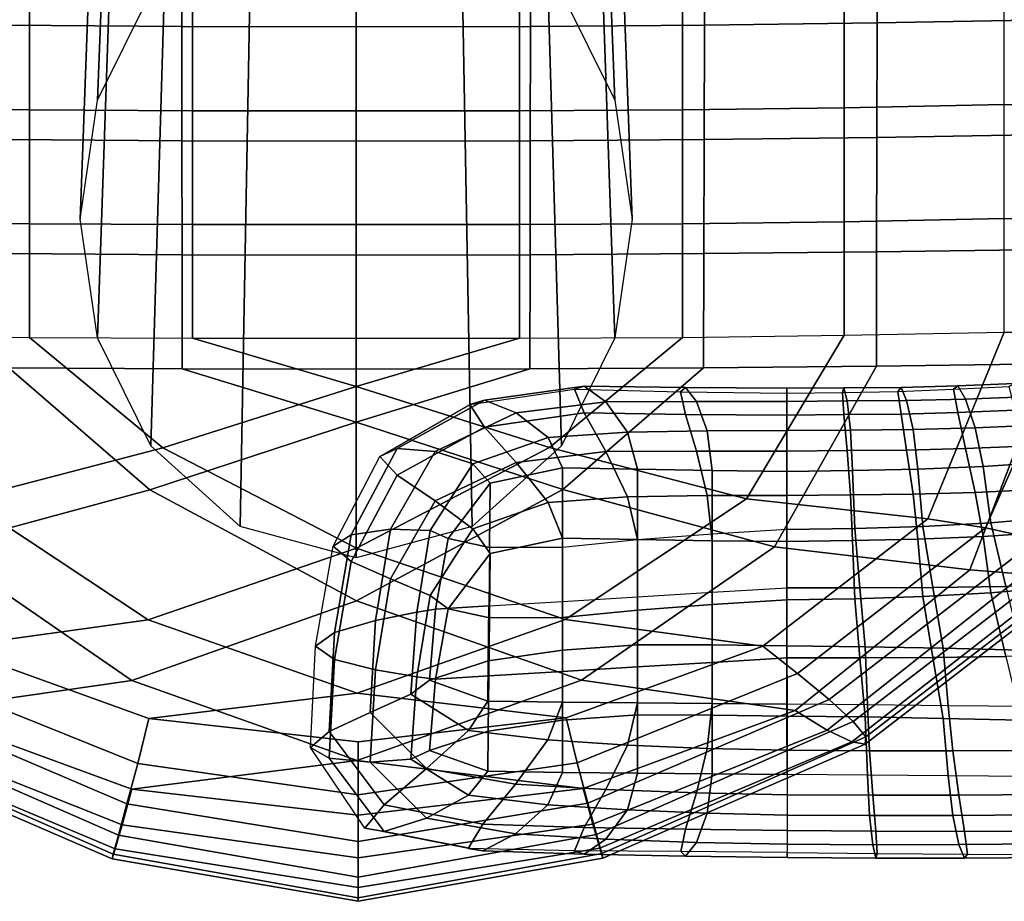
# Model space of a CAD drawing. Units: inches. Extents: x -13 to 13, y -11.6 to 14.5.
# Drawn here: x -12 to -9.9, y -5.8 to -3.9 of the extents above; entities that cross this region are included whole.
import ezdxf

# ---------------------------------------------------------------- set-up
doc = ezdxf.new("R2010")
doc.units = ezdxf.units.IN
doc.header["$MEASUREMENT"] = 0
for name, color, linetype in [('Knoll Seating Chair Arm', 2, 'Continuous'), ('Knoll Seating Chair Arm Pad', 2, 'Continuous'), ('Knoll Seating Chair Frame', 2, 'Continuous')]:
    doc.layers.add(name, color=color, linetype=linetype)

msp = doc.modelspace()

# ---------------------------------------------------------------- linework, layer by layer
at = {"layer": 'Knoll Seating Chair Arm'}
for points in [[(-11.5689, -0.3521, 32.0696), (-11.6668, -0.3763, 31.9386), (-11.8099, -4.0805, 32.8776), (-11.6976, -3.8533, 32.9105)], [(-10.8627, -0.3762, 31.9389), (-10.9608, -0.3521, 32.0696), (-10.8321, -3.8533, 32.9105), (-10.7198, -4.0805, 32.8776)], [(-11.6668, -0.3763, 31.9386), (-11.702, -0.4046, 31.7794), (-11.8469, -4.331, 32.8413), (-11.8099, -4.0805, 32.8776)], [(-10.8273, -0.4046, 31.7794), (-10.8627, -0.3762, 31.9389), (-10.7198, -4.0805, 32.8776), (-10.6829, -4.331, 32.8413)], [(-11.702, -0.4046, 31.7794), (-11.6666, -0.4338, 31.621), (-11.8099, -4.5815, 32.805), (-11.8469, -4.331, 32.8413)], [(-10.8627, -0.4338, 31.621), (-10.8273, -0.4046, 31.7794), (-10.6829, -4.331, 32.8413), (-10.7198, -4.5815, 32.805)], [(-11.6666, -0.4338, 31.621), (-11.5687, -0.4579, 31.4903), (-11.6976, -4.8087, 32.7721), (-11.8099, -4.5815, 32.805)], [(-10.9606, -0.4579, 31.4903), (-10.8627, -0.4338, 31.621), (-10.7198, -4.5815, 32.805), (-10.8321, -4.8087, 32.7721)], [(-11.5687, -0.4579, 31.4903), (-11.4274, -0.4735, 31.4061), (-11.5097, -4.9791, 32.7474), (-11.6976, -4.8087, 32.7721)], [(-11.4274, -0.4735, 31.4061), (-11.2647, -0.4788, 31.3772), (-11.2649, -5.0453, 32.7378), (-11.5097, -4.9791, 32.7474)], [(-11.2647, -0.4788, 31.3772), (-11.1019, -0.4735, 31.4061), (-11.0201, -4.9791, 32.7474), (-11.2649, -5.0453, 32.7378)], [(-11.1019, -0.4735, 31.4061), (-10.9606, -0.4579, 31.4903), (-10.8321, -4.8087, 32.7721), (-11.0201, -4.9791, 32.7474)]]:
    msp.add_3dface(points, dxfattribs=at)
at = {"layer": 'Knoll Seating Chair Arm Pad'}
for points in [[(-10.1665, -3.9175, 33.4456), (-9.8058, -3.9109, 33.3741), (-9.8058, -3.6684, 33.3935), (-10.1662, -3.6752, 33.4681)], [(-11.9993, -3.9222, 33.4969), (-11.6327, -3.925, 33.5277), (-11.6329, -3.6831, 33.5536), (-11.9996, -3.6801, 33.5215)], [(-11.6327, -3.925, 33.5277), (-11.265, -3.926, 33.538), (-11.265, -3.684, 33.5643), (-11.6329, -3.6831, 33.5536)], [(-11.265, -3.926, 33.538), (-10.8973, -3.925, 33.5277), (-10.8971, -3.6831, 33.5536), (-11.265, -3.684, 33.5643)], [(-10.8973, -3.925, 33.5277), (-10.5307, -3.9222, 33.4969), (-10.5304, -3.6801, 33.5215), (-10.8971, -3.6831, 33.5536)], [(-10.5307, -3.9222, 33.4969), (-10.1665, -3.9175, 33.4456), (-10.1662, -3.6752, 33.4681), (-10.5304, -3.6801, 33.5215)], [(-11.9532, -3.8603, 32.8157), (-12.294, -3.8557, 32.7655), (-12.294, -4.0965, 32.726), (-11.9532, -4.1011, 32.7763)], [(-11.6096, -3.8618, 32.8331), (-11.9532, -3.8603, 32.8157), (-11.9532, -4.1011, 32.7763), (-11.6096, -4.1027, 32.7936)], [(-10.5768, -3.8603, 32.8157), (-10.9205, -3.8618, 32.8331), (-10.9205, -4.1027, 32.7936), (-10.5768, -4.1011, 32.7763)], [(-10.236, -3.8557, 32.7655), (-10.5768, -3.8603, 32.8157), (-10.5768, -4.1011, 32.7763), (-10.236, -4.0965, 32.726)], [(-9.899, -3.8491, 32.6942), (-10.236, -3.8557, 32.7655), (-10.236, -4.0965, 32.726), (-9.899, -4.09, 32.6548)], [(-9.7616, -4.0908, 32.6635), (-9.899, -4.09, 32.6548), (-9.899, -3.8491, 32.6942), (-9.7659, -3.8498, 32.7023)], [(-11.265, -3.8618, 32.8331), (-11.6096, -3.8618, 32.8331), (-11.6096, -4.1027, 32.7936), (-11.265, -4.1027, 32.7936)], [(-10.9205, -3.8618, 32.8331), (-11.265, -3.8618, 32.8331), (-11.265, -4.1027, 32.7936), (-10.9205, -4.1027, 32.7936)], [(-11.9985, -4.1633, 33.4619), (-11.6322, -4.1659, 33.4899), (-11.6327, -3.925, 33.5277), (-11.9993, -3.9222, 33.4969)], [(-10.8978, -4.1659, 33.4899), (-10.5315, -4.1633, 33.4619), (-10.5307, -3.9222, 33.4969), (-10.8973, -3.925, 33.5277)], [(-10.5315, -4.1633, 33.4619), (-10.1672, -4.1591, 33.4154), (-10.1665, -3.9175, 33.4456), (-10.5307, -3.9222, 33.4969)], [(-10.1672, -4.1591, 33.4154), (-9.8058, -4.1531, 33.3504), (-9.8058, -3.9109, 33.3741), (-10.1665, -3.9175, 33.4456)], [(-11.6322, -4.1659, 33.4899), (-11.265, -4.1667, 33.4992), (-11.265, -3.926, 33.538), (-11.6327, -3.925, 33.5277)], [(-11.265, -4.1667, 33.4992), (-10.8978, -4.1659, 33.4899), (-10.8973, -3.925, 33.5277), (-11.265, -3.926, 33.538)], [(-11.9532, -4.1011, 32.7763), (-12.294, -4.0965, 32.726), (-12.294, -4.3366, 32.682), (-11.9532, -4.3412, 32.7323)], [(-11.6096, -4.1027, 32.7936), (-11.9532, -4.1011, 32.7763), (-11.9532, -4.3412, 32.7323), (-11.6096, -4.3428, 32.7496)], [(-11.265, -4.1027, 32.7936), (-11.6096, -4.1027, 32.7936), (-11.6096, -4.3428, 32.7496), (-11.265, -4.3428, 32.7496)], [(-10.9205, -4.1027, 32.7936), (-11.265, -4.1027, 32.7936), (-11.265, -4.3428, 32.7496), (-10.9205, -4.3428, 32.7496)], [(-10.5768, -4.1011, 32.7763), (-10.9205, -4.1027, 32.7936), (-10.9205, -4.3428, 32.7496), (-10.5768, -4.3412, 32.7323)], [(-10.236, -4.0965, 32.726), (-10.5768, -4.1011, 32.7763), (-10.5768, -4.3412, 32.7323), (-10.236, -4.3366, 32.682)], [(-9.899, -4.09, 32.6548), (-10.236, -4.0965, 32.726), (-10.236, -4.3366, 32.682), (-9.899, -4.3301, 32.6107)], [(-9.7574, -4.3309, 32.62), (-9.899, -4.3301, 32.6107), (-9.899, -4.09, 32.6548), (-9.7616, -4.0908, 32.6635)], [(-11.9977, -4.404, 33.4228), (-11.6318, -4.4063, 33.4479), (-11.6322, -4.1659, 33.4899), (-11.9985, -4.1633, 33.4619)], [(-11.6318, -4.4063, 33.4479), (-11.265, -4.4071, 33.4563), (-11.265, -4.1667, 33.4992), (-11.6322, -4.1659, 33.4899)], [(-11.265, -4.4071, 33.4563), (-10.8982, -4.4063, 33.4479), (-10.8978, -4.1659, 33.4899), (-11.265, -4.1667, 33.4992)], [(-10.8982, -4.4063, 33.4479), (-10.5323, -4.404, 33.4228), (-10.5315, -4.1633, 33.4619), (-10.8978, -4.1659, 33.4899)], [(-10.5323, -4.404, 33.4228), (-10.1678, -4.4002, 33.381), (-10.1672, -4.1591, 33.4154), (-10.5315, -4.1633, 33.4619)], [(-10.1678, -4.4002, 33.381), (-9.8058, -4.3949, 33.3226), (-9.8058, -4.1531, 33.3504), (-10.1672, -4.1591, 33.4154)], [(-11.9532, -4.3412, 32.7323), (-12.294, -4.3366, 32.682), (-12.294, -4.5759, 32.6334), (-11.9532, -4.5805, 32.6837)], [(-10.236, -4.3366, 32.682), (-10.5768, -4.3412, 32.7323), (-10.5768, -4.5805, 32.6837), (-10.236, -4.5759, 32.6334)], [(-9.899, -4.3301, 32.6107), (-10.236, -4.3366, 32.682), (-10.236, -4.5759, 32.6334), (-9.899, -4.5693, 32.5621)], [(-9.7555, -4.5702, 32.5721), (-9.899, -4.5693, 32.5621), (-9.899, -4.3301, 32.6107), (-9.7574, -4.3309, 32.62)], [(-11.6096, -4.3428, 32.7496), (-11.9532, -4.3412, 32.7323), (-11.9532, -4.5805, 32.6837), (-11.6096, -4.582, 32.701)], [(-11.265, -4.3428, 32.7496), (-11.6096, -4.3428, 32.7496), (-11.6096, -4.582, 32.701), (-11.265, -4.582, 32.701)], [(-10.9205, -4.3428, 32.7496), (-11.265, -4.3428, 32.7496), (-11.265, -4.582, 32.701), (-10.9205, -4.582, 32.701)], [(-10.5768, -4.3412, 32.7323), (-10.9205, -4.3428, 32.7496), (-10.9205, -4.582, 32.701), (-10.5768, -4.5805, 32.6837)], [(-10.1682, -4.6411, 33.3461), (-9.8058, -4.6361, 33.2907), (-9.8058, -4.3949, 33.3226), (-10.1678, -4.4002, 33.381)], [(-11.9974, -4.6448, 33.3857), (-11.6315, -4.6469, 33.4095), (-11.6318, -4.4063, 33.4479), (-11.9977, -4.404, 33.4228)], [(-11.6315, -4.6469, 33.4095), (-11.265, -4.6477, 33.4174), (-11.265, -4.4071, 33.4563), (-11.6318, -4.4063, 33.4479)], [(-11.265, -4.6477, 33.4174), (-10.8985, -4.6469, 33.4095), (-10.8982, -4.4063, 33.4479), (-11.265, -4.4071, 33.4563)], [(-10.8985, -4.6469, 33.4095), (-10.5326, -4.6448, 33.3857), (-10.5323, -4.404, 33.4228), (-10.8982, -4.4063, 33.4479)], [(-10.5326, -4.6448, 33.3857), (-10.1682, -4.6411, 33.3461), (-10.1678, -4.4002, 33.381), (-10.5323, -4.404, 33.4228)], [(-11.6722, -4.8132, 32.6225), (-12.0875, -4.9217, 32.5489), (-12.294, -4.5759, 32.6334), (-11.9532, -4.5805, 32.6837)], [(-11.265, -4.6838, 32.6731), (-11.6722, -4.8132, 32.6225), (-11.9532, -4.5805, 32.6837), (-11.6096, -4.582, 32.701)], [(-10.9205, -4.582, 32.701), (-11.265, -4.6838, 32.6731), (-11.6096, -4.582, 32.701), (-11.265, -4.582, 32.701)], [(-10.5768, -4.5805, 32.6837), (-10.8575, -4.8127, 32.6227), (-11.265, -4.6838, 32.6731), (-10.9205, -4.582, 32.701)], [(-10.236, -4.5759, 32.6334), (-10.442, -4.9205, 32.5492), (-10.8575, -4.8127, 32.6227), (-10.5768, -4.5805, 32.6837)], [(-9.899, -4.5693, 32.5621), (-10.0602, -4.9626, 32.4758), (-10.442, -4.9205, 32.5492), (-10.236, -4.5759, 32.6334)], [(-9.9386, -4.982, 32.4891), (-10.0602, -4.9626, 32.4758), (-9.899, -4.5693, 32.5621), (-9.7555, -4.5702, 32.5721)], [(-9.8288, -5.0054, 32.5553), (-9.9386, -4.982, 32.4891), (-9.7555, -4.5702, 32.5721), (-9.6267, -4.5761, 32.636)], [(-11.9974, -4.6448, 33.3857), (-12.3618, -4.6411, 33.3461), (-12.1462, -5.0227, 33.2791), (-11.7, -4.9017, 33.3364)], [(-11.6315, -4.6469, 33.4095), (-11.9974, -4.6448, 33.3857), (-11.7, -4.9017, 33.3364), (-11.2649, -4.7589, 33.3836)], [(-11.6315, -4.6469, 33.4095), (-11.2649, -4.7589, 33.3836), (-11.265, -4.6477, 33.4174), (-11.6315, -4.6469, 33.4095)], [(-11.2649, -4.7589, 33.3836), (-10.8985, -4.6469, 33.4095), (-11.265, -4.6477, 33.4174), (-11.2649, -4.7589, 33.3836)], [(-10.8985, -4.6469, 33.4095), (-11.2649, -4.7589, 33.3836), (-10.8295, -4.9012, 33.3365), (-10.5326, -4.6448, 33.3857)], [(-10.5326, -4.6448, 33.3857), (-10.8295, -4.9012, 33.3365), (-10.383, -5.0215, 33.2793), (-10.1682, -4.6411, 33.3461)], [(-10.1682, -4.6411, 33.3461), (-10.383, -5.0215, 33.2793), (-9.9715, -5.0702, 33.2224), (-9.8058, -4.6361, 33.2907)], [(-9.9715, -5.0702, 33.2224), (-9.8568, -5.0796, 33.1718), (-9.6693, -4.6319, 33.2452), (-9.8058, -4.6361, 33.2907)], [(-10.8575, -4.8127, 32.6227), (-11.2644, -5.0244, 32.5612), (-11.6722, -4.8132, 32.6225), (-11.265, -4.6838, 32.6731)], [(-11.2649, -4.7589, 33.3836), (-11.7, -4.9017, 33.3364), (-11.2642, -5.1355, 33.2729), (-10.8295, -4.9012, 33.3365)], [(-11.2644, -5.0244, 32.5612), (-11.7035, -5.176, 32.4985), (-12.0875, -4.9217, 32.5489), (-11.6722, -4.8132, 32.6225)], [(-10.442, -4.9205, 32.5492), (-10.8244, -5.1749, 32.4986), (-11.2644, -5.0244, 32.5612), (-10.8575, -4.8127, 32.6227)], [(-11.7, -4.9017, 33.3364), (-12.1462, -5.0227, 33.2791), (-11.7375, -5.3032, 33.2121), (-11.2642, -5.1355, 33.2729)], [(-10.8295, -4.9012, 33.3365), (-11.2642, -5.1355, 33.2729), (-10.79, -5.3025, 33.2122), (-10.383, -5.0215, 33.2793)], [(-11.7035, -5.176, 32.4985), (-12.1193, -5.2334, 32.4485), (-12.469, -4.9643, 32.4755), (-12.0875, -4.9217, 32.5489)], [(-10.0602, -4.9626, 32.4758), (-10.4075, -5.2312, 32.4486), (-10.8244, -5.1749, 32.4986), (-10.442, -4.9205, 32.5492)], [(-10.3349, -5.2886, 32.4664), (-10.4075, -5.2312, 32.4486), (-10.0602, -4.9626, 32.4758), (-9.9386, -4.982, 32.4891)], [(-10.2681, -5.3436, 32.5299), (-10.3349, -5.2886, 32.4664), (-9.9386, -4.982, 32.4891), (-9.8288, -5.0054, 32.5553)], [(-12.1462, -5.0227, 33.2791), (-12.5574, -5.0719, 33.2221), (-12.1869, -5.3683, 33.1674), (-11.7375, -5.3032, 33.2121)], [(-10.383, -5.0215, 33.2793), (-10.79, -5.3025, 33.2122), (-10.3396, -5.3666, 33.1678), (-9.9715, -5.0702, 33.2224)], [(-10.2174, -5.3899, 32.6308), (-10.2681, -5.3436, 32.5299), (-9.8288, -5.0054, 32.5553), (-9.7476, -5.0298, 32.6645)], [(-10.8244, -5.1749, 32.4986), (-11.263, -5.3299, 32.4685), (-11.7035, -5.176, 32.4985), (-11.2644, -5.0244, 32.5612)], [(-10.1907, -5.4225, 32.7557), (-10.2174, -5.3899, 32.6308), (-9.7476, -5.0298, 32.6645), (-9.7072, -5.0521, 32.8008)], [(-10.1917, -5.4374, 32.8884), (-10.1907, -5.4225, 32.7557), (-9.7072, -5.0521, 32.8008), (-9.7138, -5.0693, 32.9444)], [(-10.3396, -5.3666, 33.1678), (-10.2723, -5.4084, 33.1088), (-9.8568, -5.0796, 33.1718), (-9.9715, -5.0702, 33.2224)], [(-10.2723, -5.4084, 33.1088), (-10.2204, -5.4327, 33.0114), (-9.7663, -5.0791, 33.0743), (-9.8568, -5.0796, 33.1718)], [(-10.2204, -5.4327, 33.0114), (-10.1917, -5.4374, 32.8884), (-9.7138, -5.0693, 32.9444), (-9.7663, -5.0791, 33.0743)], [(-11.2642, -5.1355, 33.2729), (-11.7375, -5.3032, 33.2121), (-11.263, -5.4719, 33.1607), (-10.79, -5.3025, 33.2122)], [(-11.263, -5.3299, 32.4685), (-11.7021, -5.3839, 32.452), (-12.1193, -5.2334, 32.4485), (-11.7035, -5.176, 32.4985)], [(-10.4075, -5.2312, 32.4486), (-10.8222, -5.3825, 32.4518), (-11.263, -5.3299, 32.4685), (-10.8244, -5.1749, 32.4986)], [(-12.192, -5.2908, 32.4663), (-12.1193, -5.2334, 32.4485), (-11.7021, -5.3839, 32.452), (-11.7255, -5.4787, 32.4738)], [(-10.7988, -5.4773, 32.4737), (-10.8222, -5.3825, 32.4518), (-10.4075, -5.2312, 32.4486), (-10.3349, -5.2886, 32.4664)], [(-12.2587, -5.3457, 32.5298), (-12.192, -5.2908, 32.4663), (-11.7255, -5.4787, 32.4738), (-11.748, -5.5636, 32.5336)], [(-10.7763, -5.5622, 32.5336), (-10.7988, -5.4773, 32.4737), (-10.3349, -5.2886, 32.4664), (-10.2681, -5.3436, 32.5299)], [(-11.7375, -5.3032, 33.2121), (-12.1869, -5.3683, 33.1674), (-11.738, -5.5325, 33.1343), (-11.263, -5.4719, 33.1607)], [(-10.79, -5.3025, 33.2122), (-11.263, -5.4719, 33.1607), (-10.7862, -5.5311, 33.1346), (-10.3396, -5.3666, 33.1678)], [(-10.8222, -5.3825, 32.4518), (-11.261, -5.4326, 32.4589), (-11.7021, -5.3839, 32.452), (-11.263, -5.3299, 32.4685)], [(-12.3093, -5.392, 32.6306), (-12.2587, -5.3457, 32.5298), (-11.748, -5.5636, 32.5336), (-11.7662, -5.6296, 32.6247)], [(-10.7581, -5.6281, 32.6247), (-10.7763, -5.5622, 32.5336), (-10.2681, -5.3436, 32.5299), (-10.2174, -5.3899, 32.6308)], [(-12.1869, -5.3683, 33.1674), (-12.2542, -5.4101, 33.1085), (-11.7584, -5.6074, 33.0674), (-11.738, -5.5325, 33.1343)], [(-10.7862, -5.5311, 33.1346), (-10.7658, -5.606, 33.0676), (-10.2723, -5.4084, 33.1088), (-10.3396, -5.3666, 33.1678)], [(-12.336, -5.4244, 32.7555), (-12.3093, -5.392, 32.6306), (-11.7662, -5.6296, 32.6247), (-11.7772, -5.6697, 32.7366)], [(-11.7255, -5.4787, 32.4738), (-11.7021, -5.3839, 32.452), (-11.261, -5.4326, 32.4589), (-11.261, -5.5444, 32.4825)], [(-11.261, -5.5444, 32.4825), (-11.261, -5.4326, 32.4589), (-10.8222, -5.3825, 32.4518), (-10.7988, -5.4773, 32.4737)], [(-10.747, -5.6682, 32.7366), (-10.7581, -5.6281, 32.6247), (-10.2174, -5.3899, 32.6308), (-10.1907, -5.4225, 32.7557)], [(-12.2542, -5.4101, 33.1085), (-12.3061, -5.4344, 33.0112), (-11.773, -5.6581, 32.9712), (-11.7584, -5.6074, 33.0674)], [(-10.7658, -5.606, 33.0676), (-10.7513, -5.6567, 32.9714), (-10.2204, -5.4327, 33.0114), (-10.2723, -5.4084, 33.1088)], [(-12.3348, -5.4392, 32.8882), (-12.336, -5.4244, 32.7555), (-11.7772, -5.6697, 32.7366), (-11.7796, -5.6796, 32.8566)], [(-12.3061, -5.4344, 33.0112), (-12.3348, -5.4392, 32.8882), (-11.7796, -5.6796, 32.8566), (-11.773, -5.6581, 32.9712)], [(-10.7513, -5.6567, 32.9714), (-10.7447, -5.6781, 32.8568), (-10.1917, -5.4374, 32.8884), (-10.2204, -5.4327, 33.0114)], [(-10.7447, -5.6781, 32.8568), (-10.747, -5.6682, 32.7366), (-10.1907, -5.4225, 32.7557), (-10.1917, -5.4374, 32.8884)], [(-11.748, -5.5636, 32.5336), (-11.7255, -5.4787, 32.4738), (-11.261, -5.5444, 32.4825), (-11.261, -5.6429, 32.5405)], [(-11.263, -5.4719, 33.1607), (-11.738, -5.5325, 33.1343), (-11.261, -5.5871, 33.1229), (-10.7862, -5.5311, 33.1346)], [(-11.261, -5.6429, 32.5405), (-11.261, -5.5444, 32.4825), (-10.7988, -5.4773, 32.4737), (-10.7763, -5.5622, 32.5336)], [(-11.738, -5.5325, 33.1343), (-11.7584, -5.6074, 33.0674), (-11.261, -5.677, 33.0524), (-11.261, -5.5871, 33.1229)], [(-11.261, -5.5871, 33.1229), (-11.261, -5.677, 33.0524), (-10.7658, -5.606, 33.0676), (-10.7862, -5.5311, 33.1346)], [(-11.261, -5.7177, 32.6268), (-11.261, -5.6429, 32.5405), (-10.7763, -5.5622, 32.5336), (-10.7581, -5.6281, 32.6247)], [(-11.7662, -5.6296, 32.6247), (-11.748, -5.5636, 32.5336), (-11.261, -5.6429, 32.5405), (-11.261, -5.7177, 32.6268)], [(-11.7584, -5.6074, 33.0674), (-11.773, -5.6581, 32.9712), (-11.261, -5.7397, 32.9569), (-11.261, -5.677, 33.0524)], [(-11.261, -5.677, 33.0524), (-11.261, -5.7397, 32.9569), (-10.7513, -5.6567, 32.9714), (-10.7658, -5.606, 33.0676)], [(-11.7772, -5.6697, 32.7366), (-11.7662, -5.6296, 32.6247), (-11.261, -5.7177, 32.6268), (-11.261, -5.7612, 32.7324)], [(-11.261, -5.7612, 32.7324), (-11.261, -5.7177, 32.6268), (-10.7581, -5.6281, 32.6247), (-10.747, -5.6682, 32.7366)], [(-11.773, -5.6581, 32.9712), (-11.7796, -5.6796, 32.8566), (-11.261, -5.7688, 32.8464), (-11.261, -5.7397, 32.9569)], [(-11.261, -5.7397, 32.9569), (-11.261, -5.7688, 32.8464), (-10.7447, -5.6781, 32.8568), (-10.7513, -5.6567, 32.9714)], [(-11.7796, -5.6796, 32.8566), (-11.7772, -5.6697, 32.7366), (-11.261, -5.7612, 32.7324), (-11.261, -5.7688, 32.8464)], [(-11.261, -5.7688, 32.8464), (-11.261, -5.7612, 32.7324), (-10.747, -5.6682, 32.7366), (-10.7447, -5.6781, 32.8568)]]:
    msp.add_3dface(points, dxfattribs=at)
at = {"layer": 'Knoll Seating Chair Frame'}
for points in [[(-10.8049, -4.6898, 19.3243), (-10.7841, -4.6831, 19.4224), (-10.9947, -4.7129, 19.4316), (-11.0252, -4.7218, 19.3342)], [(-10.8049, -4.6898, 19.3243), (-10.7841, -4.7396, 19.2395), (-10.9947, -4.7694, 19.2488), (-11.0252, -4.7218, 19.3342)], [(-10.7841, -4.6831, 19.4224), (-10.7385, -4.7166, 19.5176), (-10.9274, -4.7394, 19.5247), (-10.9947, -4.7129, 19.4316)], [(-10.5809, -4.6955, 19.3261), (-10.5705, -4.6863, 19.4233), (-10.7841, -4.6831, 19.4224), (-10.8049, -4.6898, 19.3243)], [(-10.5809, -4.6955, 19.3261), (-10.5705, -4.7428, 19.2405), (-10.7841, -4.7396, 19.2395), (-10.8049, -4.6898, 19.3243)], [(-10.5705, -4.6863, 19.4233), (-10.5477, -4.7155, 19.5173), (-10.7385, -4.7166, 19.5176), (-10.7841, -4.6831, 19.4224)], [(-10.3568, -4.6978, 19.3268), (-10.3568, -4.6877, 19.4238), (-10.5705, -4.6863, 19.4233), (-10.5809, -4.6955, 19.3261)], [(-10.3568, -4.6877, 19.4238), (-10.3568, -4.7155, 19.5173), (-10.5477, -4.7155, 19.5173), (-10.5705, -4.6863, 19.4233)], [(-10.2398, -4.6963, 19.3263), (-10.2366, -4.6866, 19.4233), (-10.3568, -4.6877, 19.4238), (-10.3568, -4.6978, 19.3268)], [(-10.2366, -4.6866, 19.4233), (-10.2301, -4.7144, 19.5169), (-10.3568, -4.7155, 19.5173), (-10.3568, -4.6877, 19.4238)], [(-10.1228, -4.6947, 19.3258), (-10.1164, -4.6857, 19.4228), (-10.2366, -4.6866, 19.4233), (-10.2398, -4.6963, 19.3263)], [(-10.1164, -4.6857, 19.4228), (-10.1046, -4.7136, 19.5165), (-10.2301, -4.7144, 19.5169), (-10.2366, -4.6866, 19.4233)], [(-10.0058, -4.6898, 19.3243), (-9.9965, -4.6823, 19.4214), (-10.1164, -4.6857, 19.4228), (-10.1228, -4.6947, 19.3258)], [(-10.0058, -4.6898, 19.3243), (-9.9965, -4.7384, 19.2399), (-10.1164, -4.7421, 19.2406), (-10.1228, -4.6947, 19.3258)], [(-9.9965, -4.6823, 19.4214), (-9.9803, -4.7105, 19.5154), (-10.1046, -4.7136, 19.5165), (-10.1164, -4.6857, 19.4228)], [(-9.889, -4.684, 19.3225), (-9.8767, -4.6779, 19.4195), (-9.9965, -4.6823, 19.4214), (-10.0058, -4.6898, 19.3243)], [(-9.889, -4.684, 19.3225), (-9.8767, -4.7338, 19.2389), (-9.9965, -4.7384, 19.2399), (-10.0058, -4.6898, 19.3243)], [(-9.8767, -4.6779, 19.4195), (-9.8568, -4.7058, 19.5137), (-9.9803, -4.7105, 19.5154), (-9.9965, -4.6823, 19.4214)], [(-10.3568, -4.6978, 19.3268), (-10.3568, -4.7443, 19.241), (-10.5705, -4.7428, 19.2405), (-10.5809, -4.6955, 19.3261)], [(-10.2398, -4.6963, 19.3263), (-10.2366, -4.7431, 19.2407), (-10.3568, -4.7443, 19.241), (-10.3568, -4.6978, 19.3268)], [(-10.1228, -4.6947, 19.3258), (-10.1164, -4.7421, 19.2406), (-10.2366, -4.7431, 19.2407), (-10.2398, -4.6963, 19.3263)], [(-9.9803, -4.7105, 19.5154), (-9.9601, -4.771, 19.5908), (-10.0909, -4.7745, 19.5921), (-10.1046, -4.7136, 19.5165)], [(-9.8568, -4.7058, 19.5137), (-9.8304, -4.7651, 19.5887), (-9.9601, -4.771, 19.5908), (-9.9803, -4.7105, 19.5154)], [(-11.0252, -4.7218, 19.3342), (-10.9947, -4.7129, 19.4316), (-11.1784, -4.8143, 19.4629), (-11.2147, -4.8314, 19.3681)], [(-11.0252, -4.7218, 19.3342), (-10.9947, -4.7694, 19.2488), (-11.1784, -4.8708, 19.2801), (-11.2147, -4.8314, 19.3681)], [(-10.9947, -4.7129, 19.4316), (-10.9274, -4.7394, 19.5247), (-11.0985, -4.8206, 19.5498), (-11.1784, -4.8143, 19.4629)], [(-10.7385, -4.7166, 19.5176), (-10.6928, -4.7801, 19.594), (-10.8602, -4.7916, 19.5976), (-10.9274, -4.7394, 19.5247)], [(-10.5477, -4.7155, 19.5173), (-10.5248, -4.7774, 19.5932), (-10.6928, -4.7801, 19.594), (-10.7385, -4.7166, 19.5176)], [(-10.3568, -4.7155, 19.5173), (-10.3568, -4.777, 19.593), (-10.5248, -4.7774, 19.5932), (-10.5477, -4.7155, 19.5173)], [(-10.2301, -4.7144, 19.5169), (-10.2231, -4.7758, 19.5926), (-10.3568, -4.777, 19.593), (-10.3568, -4.7155, 19.5173)], [(-10.1046, -4.7136, 19.5165), (-10.0909, -4.7745, 19.5921), (-10.2231, -4.7758, 19.5926), (-10.2301, -4.7144, 19.5169)], [(-10.9274, -4.7394, 19.5247), (-10.8602, -4.7916, 19.5976), (-11.0187, -4.8472, 19.6147), (-11.0985, -4.8206, 19.5498)], [(-10.7841, -4.7396, 19.2395), (-10.7385, -4.8211, 19.1799), (-10.9274, -4.8439, 19.1869), (-10.9947, -4.7694, 19.2488)], [(-10.5705, -4.7428, 19.2405), (-10.5477, -4.82, 19.1795), (-10.7385, -4.8211, 19.1799), (-10.7841, -4.7396, 19.2395)], [(-10.3568, -4.7443, 19.241), (-10.3568, -4.82, 19.1795), (-10.5477, -4.82, 19.1795), (-10.5705, -4.7428, 19.2405)], [(-10.2366, -4.7431, 19.2407), (-10.2301, -4.8189, 19.1792), (-10.3568, -4.82, 19.1795), (-10.3568, -4.7443, 19.241)], [(-10.1164, -4.7421, 19.2406), (-10.1046, -4.818, 19.1791), (-10.2301, -4.8189, 19.1792), (-10.2366, -4.7431, 19.2407)], [(-9.9965, -4.7384, 19.2399), (-9.9803, -4.8148, 19.1782), (-10.1046, -4.818, 19.1791), (-10.1164, -4.7421, 19.2406)], [(-9.8767, -4.7338, 19.2389), (-9.8568, -4.81, 19.177), (-9.9803, -4.8148, 19.1782), (-9.9965, -4.7384, 19.2399)], [(-10.9947, -4.7694, 19.2488), (-10.9274, -4.8439, 19.1869), (-11.0985, -4.9251, 19.212), (-11.1784, -4.8708, 19.2801)], [(-9.9601, -4.771, 19.5908), (-9.9433, -4.8524, 19.6363), (-10.0811, -4.8581, 19.638), (-10.0909, -4.7745, 19.5921)], [(-9.8304, -4.7651, 19.5887), (-9.8058, -4.8432, 19.6334), (-9.9433, -4.8524, 19.6363), (-9.9601, -4.771, 19.5908)], [(-10.8602, -4.7916, 19.5976), (-10.8297, -4.8556, 19.6373), (-10.9824, -4.888, 19.6473), (-11.0187, -4.8472, 19.6147)], [(-10.6928, -4.7801, 19.594), (-10.6721, -4.8584, 19.6381), (-10.8297, -4.8556, 19.6373), (-10.8602, -4.7916, 19.5976)], [(-10.5248, -4.7774, 19.5932), (-10.5144, -4.8612, 19.639), (-10.6721, -4.8584, 19.6381), (-10.6928, -4.7801, 19.594)], [(-10.3568, -4.777, 19.593), (-10.3568, -4.8628, 19.6395), (-10.5144, -4.8612, 19.639), (-10.5248, -4.7774, 19.5932)], [(-10.2231, -4.7758, 19.5926), (-10.2189, -4.861, 19.6389), (-10.3568, -4.8628, 19.6395), (-10.3568, -4.777, 19.593)], [(-10.0909, -4.7745, 19.5921), (-10.0811, -4.8581, 19.638), (-10.2189, -4.861, 19.6389), (-10.2231, -4.7758, 19.5926)], [(-11.2147, -4.8314, 19.3681), (-11.1784, -4.8143, 19.4629), (-11.2756, -4.9963, 19.5193), (-11.3135, -5.0202, 19.4265)], [(-11.1784, -4.8143, 19.4629), (-11.0985, -4.8206, 19.5498), (-11.1922, -4.9848, 19.6006), (-11.2756, -4.9963, 19.5193)], [(-9.9803, -4.8148, 19.1782), (-9.9601, -4.9073, 19.1502), (-10.0909, -4.9109, 19.1511), (-10.1046, -4.818, 19.1791)], [(-9.8568, -4.81, 19.177), (-9.8304, -4.9013, 19.1486), (-9.9601, -4.9073, 19.1502), (-9.9803, -4.8148, 19.1782)], [(-11.2147, -4.8314, 19.3681), (-11.1784, -4.8708, 19.2801), (-11.2756, -5.0529, 19.3365), (-11.3135, -5.0202, 19.4265)], [(-11.0985, -4.8206, 19.5498), (-11.0187, -4.8472, 19.6147), (-11.1088, -4.9877, 19.6582), (-11.1922, -4.9848, 19.6006)], [(-10.7385, -4.8211, 19.1799), (-10.6928, -4.9166, 19.1527), (-10.8602, -4.9281, 19.1562), (-10.9274, -4.8439, 19.1869)], [(-10.5477, -4.82, 19.1795), (-10.5248, -4.9139, 19.1518), (-10.6928, -4.9166, 19.1527), (-10.7385, -4.8211, 19.1799)], [(-10.3568, -4.82, 19.1795), (-10.3568, -4.9135, 19.1517), (-10.5248, -4.9139, 19.1518), (-10.5477, -4.82, 19.1795)], [(-10.2301, -4.8189, 19.1792), (-10.2231, -4.9123, 19.1514), (-10.3568, -4.9135, 19.1517), (-10.3568, -4.82, 19.1795)], [(-10.1046, -4.818, 19.1791), (-10.0909, -4.9109, 19.1511), (-10.2231, -4.9123, 19.1514), (-10.2301, -4.8189, 19.1792)], [(-11.0187, -4.8472, 19.6147), (-10.9824, -4.888, 19.6473), (-11.0709, -5.0045, 19.6833), (-11.1088, -4.9877, 19.6582)], [(-10.9274, -4.8439, 19.1869), (-10.8602, -4.9281, 19.1562), (-11.0187, -4.9837, 19.1734), (-11.0985, -4.9251, 19.212)], [(-10.9836, -5.0233, 19.6891), (-10.9824, -4.888, 19.6473), (-10.8297, -4.8556, 19.6373), (-10.8297, -5.023, 19.6891)], [(-10.8297, -5.023, 19.6891), (-10.8297, -4.8556, 19.6373), (-10.6721, -4.8584, 19.6381), (-10.6721, -5.0073, 19.6842)], [(-10.0705, -4.979, 19.6754), (-10.0811, -4.8581, 19.638), (-9.9433, -4.8524, 19.6363), (-9.9271, -4.971, 19.673)], [(-9.9271, -4.971, 19.673), (-9.9433, -4.8524, 19.6363), (-9.8058, -4.8432, 19.6334), (-9.7837, -4.9586, 19.6691)], [(-11.1784, -4.8708, 19.2801), (-11.0985, -4.9251, 19.212), (-11.1922, -5.0893, 19.2628), (-11.2756, -5.0529, 19.3365)], [(-10.6721, -5.0073, 19.6842), (-10.6721, -4.8584, 19.6381), (-10.5144, -4.8612, 19.639), (-10.5144, -4.9954, 19.6805)], [(-10.5144, -4.9954, 19.6805), (-10.5144, -4.8612, 19.639), (-10.3568, -4.8628, 19.6395), (-10.3568, -4.9855, 19.6774)], [(-10.3568, -4.9855, 19.6774), (-10.3568, -4.8628, 19.6395), (-10.2189, -4.861, 19.6389), (-10.2138, -4.9834, 19.6768)], [(-10.2138, -4.9834, 19.6768), (-10.2189, -4.861, 19.6389), (-10.0811, -4.8581, 19.638), (-10.0705, -4.979, 19.6754)], [(-10.9836, -5.0233, 19.6891), (-11.0709, -5.0045, 19.6833), (-10.9824, -4.888, 19.6473), (-10.9836, -5.0233, 19.6891)], [(-10.6928, -4.9166, 19.1527), (-10.6721, -5.0062, 19.1605), (-10.8297, -5.0034, 19.1596), (-10.8602, -4.9281, 19.1562)], [(-10.5248, -4.9139, 19.1518), (-10.5144, -5.0089, 19.1613), (-10.6721, -5.0062, 19.1605), (-10.6928, -4.9166, 19.1527)], [(-10.3568, -4.9135, 19.1517), (-10.3568, -5.0106, 19.1618), (-10.5144, -5.0089, 19.1613), (-10.5248, -4.9139, 19.1518)], [(-10.2231, -4.9123, 19.1514), (-10.2189, -5.0088, 19.1613), (-10.3568, -5.0106, 19.1618), (-10.3568, -4.9135, 19.1517)], [(-10.0909, -4.9109, 19.1511), (-10.0811, -5.0059, 19.1604), (-10.2189, -5.0088, 19.1613), (-10.2231, -4.9123, 19.1514)], [(-9.9601, -4.9073, 19.1502), (-9.9433, -5.0001, 19.1586), (-10.0811, -5.0059, 19.1604), (-10.0909, -4.9109, 19.1511)], [(-9.8304, -4.9013, 19.1486), (-9.8058, -4.991, 19.1558), (-9.9433, -5.0001, 19.1586), (-9.9601, -4.9073, 19.1502)], [(-11.0985, -4.9251, 19.212), (-11.0187, -4.9837, 19.1734), (-11.1088, -5.1242, 19.2169), (-11.1922, -5.0893, 19.2628)], [(-10.8602, -4.9281, 19.1562), (-10.8297, -5.0034, 19.1596), (-10.9824, -5.0357, 19.1696), (-11.0187, -4.9837, 19.1734)], [(-9.8952, -5.1052, 19.7145), (-9.9271, -4.971, 19.673), (-9.7837, -4.9586, 19.6691), (-9.7415, -5.0992, 19.7126)], [(-10.2029, -5.108, 19.7154), (-10.2138, -4.9834, 19.6768), (-10.0705, -4.979, 19.6754), (-10.049, -5.1073, 19.7151)], [(-10.049, -5.1073, 19.7151), (-10.0705, -4.979, 19.6754), (-9.9271, -4.971, 19.673), (-9.8952, -5.1052, 19.7145)], [(-11.3135, -5.0202, 19.4265), (-11.2756, -4.9963, 19.5193), (-11.3109, -5.2023, 19.583), (-11.3504, -5.2313, 19.4918)], [(-11.2756, -4.9963, 19.5193), (-11.1922, -4.9848, 19.6006), (-11.2241, -5.1768, 19.66), (-11.3109, -5.2023, 19.583)], [(-11.1922, -4.9848, 19.6006), (-11.1088, -4.9877, 19.6582), (-11.1372, -5.1592, 19.7113), (-11.2241, -5.1768, 19.66)], [(-11.1088, -4.9877, 19.6582), (-11.0709, -5.0045, 19.6833), (-11.0977, -5.1529, 19.7292), (-11.1372, -5.1592, 19.7113)], [(-11.0187, -4.9837, 19.1734), (-10.9824, -5.0357, 19.1696), (-11.0709, -5.1523, 19.2057), (-11.1088, -5.1242, 19.2169)], [(-10.6721, -5.1272, 19.7213), (-10.5144, -5.1177, 19.7183), (-10.5144, -4.9954, 19.6805), (-10.6721, -5.0073, 19.6842)], [(-10.5144, -5.1177, 19.7183), (-10.3568, -5.1082, 19.7154), (-10.3568, -4.9855, 19.6774), (-10.5144, -4.9954, 19.6805)], [(-10.3568, -5.1082, 19.7154), (-10.3568, -4.9855, 19.6774), (-10.2138, -4.9834, 19.6768), (-10.2029, -5.108, 19.7154)], [(-10.0705, -5.1267, 19.1978), (-10.0811, -5.0059, 19.1604), (-9.9433, -5.0001, 19.1586), (-9.9271, -5.1187, 19.1953)], [(-9.9271, -5.1187, 19.1953), (-9.9433, -5.0001, 19.1586), (-9.8058, -4.991, 19.1558), (-9.7837, -5.1063, 19.1915)], [(-11.3135, -5.0202, 19.4265), (-11.2756, -5.0529, 19.3365), (-11.3109, -5.2589, 19.4002), (-11.3504, -5.2313, 19.4918)], [(-10.9852, -5.1461, 19.7271), (-11.0977, -5.1529, 19.7292), (-11.0709, -5.0045, 19.6833), (-10.9836, -5.0233, 19.6891)], [(-10.9836, -5.1711, 19.2115), (-10.9824, -5.0357, 19.1696), (-10.8297, -5.0034, 19.1596), (-10.8297, -5.1708, 19.2114)], [(-10.8297, -5.1708, 19.2114), (-10.8297, -5.0034, 19.1596), (-10.6721, -5.0062, 19.1605), (-10.6721, -5.1551, 19.2065)], [(-10.8297, -5.1367, 19.7242), (-10.6721, -5.1272, 19.7213), (-10.6721, -5.0073, 19.6842), (-10.8297, -5.023, 19.6891)], [(-10.6721, -5.1551, 19.2065), (-10.6721, -5.0062, 19.1605), (-10.5144, -5.0089, 19.1613), (-10.5144, -5.1432, 19.2029)], [(-10.5144, -5.1432, 19.2029), (-10.5144, -5.0089, 19.1613), (-10.3568, -5.0106, 19.1618), (-10.3568, -5.1332, 19.1998)], [(-10.3568, -5.1332, 19.1998), (-10.3568, -5.0106, 19.1618), (-10.2189, -5.0088, 19.1613), (-10.2138, -5.1312, 19.1991)], [(-10.2138, -5.1312, 19.1991), (-10.2189, -5.0088, 19.1613), (-10.0811, -5.0059, 19.1604), (-10.0705, -5.1267, 19.1978)], [(-10.9836, -5.1711, 19.2115), (-11.0709, -5.1523, 19.2057), (-10.9824, -5.0357, 19.1696), (-10.9836, -5.1711, 19.2115)], [(-10.9852, -5.1461, 19.7271), (-10.8297, -5.1367, 19.7242), (-10.8297, -5.023, 19.6891), (-10.9836, -5.0233, 19.6891)], [(-11.2756, -5.0529, 19.3365), (-11.1922, -5.0893, 19.2628), (-11.2241, -5.2813, 19.3222), (-11.3109, -5.2589, 19.4002)], [(-11.1922, -5.0893, 19.2628), (-11.1088, -5.1242, 19.2169), (-11.1372, -5.2958, 19.27), (-11.2241, -5.2813, 19.3222)], [(-10.0275, -5.2357, 19.7549), (-10.049, -5.1073, 19.7151), (-9.8952, -5.1052, 19.7145), (-9.8633, -5.2395, 19.756)], [(-11.1088, -5.1242, 19.2169), (-11.0709, -5.1523, 19.2057), (-11.0977, -5.3007, 19.2516), (-11.1372, -5.2958, 19.27)], [(-10.6721, -5.2284, 19.7526), (-10.6721, -5.1272, 19.7213), (-10.5144, -5.1177, 19.7183), (-10.5144, -5.2286, 19.7527)], [(-10.5144, -5.2286, 19.7527), (-10.5144, -5.1177, 19.7183), (-10.3568, -5.1082, 19.7154), (-10.3568, -5.2308, 19.7534)], [(-10.3568, -5.2308, 19.7534), (-10.3568, -5.1082, 19.7154), (-10.2029, -5.108, 19.7154), (-10.192, -5.2327, 19.7539)], [(-10.192, -5.2327, 19.7539), (-10.2029, -5.108, 19.7154), (-10.049, -5.1073, 19.7151), (-10.0275, -5.2357, 19.7549)], [(-10.049, -5.2551, 19.2375), (-10.0705, -5.1267, 19.1978), (-9.9271, -5.1187, 19.1953), (-9.8952, -5.253, 19.2368)], [(-9.8952, -5.253, 19.2368), (-9.9271, -5.1187, 19.1953), (-9.7837, -5.1063, 19.1915), (-9.7415, -5.247, 19.235)], [(-10.9867, -5.2623, 19.7631), (-11.1101, -5.3029, 19.7756), (-11.0977, -5.1529, 19.7292), (-10.9852, -5.1461, 19.7271)], [(-10.8297, -5.2396, 19.7561), (-10.9867, -5.2623, 19.7631), (-10.9852, -5.1461, 19.7271), (-10.8297, -5.1367, 19.7242)], [(-10.8297, -5.2396, 19.7561), (-10.8297, -5.1367, 19.7242), (-10.6721, -5.1272, 19.7213), (-10.6721, -5.2284, 19.7526)], [(-10.6721, -5.275, 19.2436), (-10.6721, -5.1551, 19.2065), (-10.5144, -5.1432, 19.2029), (-10.5144, -5.2654, 19.2407)], [(-10.5144, -5.2654, 19.2407), (-10.5144, -5.1432, 19.2029), (-10.3568, -5.1332, 19.1998), (-10.3568, -5.2559, 19.2377)], [(-10.3568, -5.2559, 19.2377), (-10.3568, -5.1332, 19.1998), (-10.2138, -5.1312, 19.1991), (-10.2029, -5.2558, 19.2377)], [(-10.2029, -5.2558, 19.2377), (-10.2138, -5.1312, 19.1991), (-10.0705, -5.1267, 19.1978), (-10.049, -5.2551, 19.2375)], [(-11.2241, -5.1768, 19.66), (-11.1372, -5.1592, 19.7113), (-11.1494, -5.3326, 19.7649), (-11.2357, -5.3709, 19.72)], [(-11.1372, -5.1592, 19.7113), (-11.0977, -5.1529, 19.7292), (-11.1101, -5.3029, 19.7756), (-11.1494, -5.3326, 19.7649)], [(-10.9852, -5.2939, 19.2495), (-11.0977, -5.3007, 19.2516), (-11.0709, -5.1523, 19.2057), (-10.9836, -5.1711, 19.2115)], [(-10.8297, -5.2845, 19.2466), (-10.8297, -5.1708, 19.2114), (-10.6721, -5.1551, 19.2065), (-10.6721, -5.275, 19.2436)], [(-11.3109, -5.2023, 19.583), (-11.2241, -5.1768, 19.66), (-11.2357, -5.3709, 19.72), (-11.3221, -5.4108, 19.6475)], [(-10.9852, -5.2939, 19.2495), (-10.9836, -5.1711, 19.2115), (-10.8297, -5.1708, 19.2114), (-10.8297, -5.2845, 19.2466)], [(-11.3504, -5.2313, 19.4918), (-11.3109, -5.2023, 19.583), (-11.3221, -5.4108, 19.6475), (-11.3614, -5.445, 19.5579)], [(-10.8297, -5.3493, 19.79), (-10.8297, -5.2396, 19.7561), (-10.6721, -5.2284, 19.7526), (-10.6721, -5.3507, 19.7904)], [(-10.6721, -5.3507, 19.7904), (-10.6721, -5.2284, 19.7526), (-10.5144, -5.2286, 19.7527), (-10.5144, -5.3521, 19.7909)], [(-10.5144, -5.3521, 19.7909), (-10.5144, -5.2286, 19.7527), (-10.3568, -5.2308, 19.7534), (-10.3567, -5.3535, 19.7913)], [(-11.3504, -5.2313, 19.4918), (-11.3109, -5.2589, 19.4002), (-11.3221, -5.4673, 19.4647), (-11.3614, -5.445, 19.5579)], [(-10.9873, -5.3468, 19.7892), (-10.9867, -5.2623, 19.7631), (-10.8297, -5.2396, 19.7561), (-10.8297, -5.3493, 19.79)], [(-10.3567, -5.3535, 19.7913), (-10.3568, -5.2308, 19.7534), (-10.192, -5.2327, 19.7539), (-10.1868, -5.355, 19.7918)], [(-10.1868, -5.355, 19.7918), (-10.192, -5.2327, 19.7539), (-10.0275, -5.2357, 19.7549), (-10.0169, -5.3566, 19.7923)], [(-10.0169, -5.3566, 19.7923), (-10.0275, -5.2357, 19.7549), (-9.8633, -5.2395, 19.756), (-9.847, -5.3581, 19.7927)], [(-11.3109, -5.2589, 19.4002), (-11.2241, -5.2813, 19.3222), (-11.2357, -5.4754, 19.3823), (-11.3221, -5.4673, 19.4647)], [(-10.9873, -5.3468, 19.7892), (-11.1101, -5.3029, 19.7756), (-10.9867, -5.2623, 19.7631), (-10.9873, -5.3468, 19.7892)], [(-10.6721, -5.3761, 19.2749), (-10.6721, -5.275, 19.2436), (-10.5144, -5.2654, 19.2407), (-10.5144, -5.3764, 19.275)], [(-10.5144, -5.3764, 19.275), (-10.5144, -5.2654, 19.2407), (-10.3568, -5.2559, 19.2377), (-10.3568, -5.3786, 19.2757)], [(-10.3568, -5.3786, 19.2757), (-10.3568, -5.2559, 19.2377), (-10.2029, -5.2558, 19.2377), (-10.192, -5.3804, 19.2763)], [(-10.192, -5.3804, 19.2763), (-10.2029, -5.2558, 19.2377), (-10.049, -5.2551, 19.2375), (-10.0275, -5.3835, 19.2772)], [(-10.0275, -5.3835, 19.2772), (-10.049, -5.2551, 19.2375), (-9.8952, -5.253, 19.2368), (-9.8633, -5.3873, 19.2784)], [(-11.2241, -5.2813, 19.3222), (-11.1372, -5.2958, 19.27), (-11.1494, -5.4691, 19.3236), (-11.2357, -5.4754, 19.3823)], [(-10.8297, -5.3874, 19.2784), (-10.9867, -5.4101, 19.2854), (-10.9852, -5.2939, 19.2495), (-10.8297, -5.2845, 19.2466)], [(-10.8297, -5.3874, 19.2784), (-10.8297, -5.2845, 19.2466), (-10.6721, -5.275, 19.2436), (-10.6721, -5.3761, 19.2749)], [(-11.1372, -5.2958, 19.27), (-11.0977, -5.3007, 19.2516), (-11.1101, -5.4507, 19.298), (-11.1494, -5.4691, 19.3236)], [(-11.1494, -5.3326, 19.7649), (-11.1101, -5.3029, 19.7756), (-10.9873, -5.3468, 19.7892), (-11.0278, -5.4088, 19.7885)], [(-10.9867, -5.4101, 19.2854), (-11.1101, -5.4507, 19.298), (-11.0977, -5.3007, 19.2516), (-10.9852, -5.2939, 19.2495)], [(-11.2357, -5.3709, 19.72), (-11.1494, -5.3326, 19.7649), (-11.0278, -5.4088, 19.7885), (-11.1168, -5.4892, 19.7567)], [(-11.0278, -5.4088, 19.7885), (-10.9873, -5.3468, 19.7892), (-10.8297, -5.3493, 19.79), (-10.8608, -5.4288, 19.7947)], [(-10.8608, -5.4288, 19.7947), (-10.8297, -5.3493, 19.79), (-10.6721, -5.3507, 19.7904), (-10.6928, -5.4395, 19.798)], [(-10.6928, -5.4395, 19.798), (-10.6721, -5.3507, 19.7904), (-10.5144, -5.3521, 19.7909), (-10.5248, -5.4469, 19.8003)], [(-10.5248, -5.4469, 19.8003), (-10.5144, -5.3521, 19.7909), (-10.3567, -5.3535, 19.7913), (-10.3567, -5.4505, 19.8014)], [(-10.1828, -5.4516, 19.8015), (-10.1868, -5.355, 19.7918), (-10.3567, -5.3535, 19.7913), (-10.3567, -5.4505, 19.8014)], [(-11.3221, -5.4108, 19.6475), (-11.2357, -5.3709, 19.72), (-11.1168, -5.4892, 19.7567), (-11.2059, -5.5653, 19.6953)], [(-10.0075, -5.4518, 19.8011), (-10.0169, -5.3566, 19.7923), (-10.1868, -5.355, 19.7918), (-10.1828, -5.4516, 19.8015)], [(-9.831, -5.4511, 19.8), (-9.847, -5.3581, 19.7927), (-10.0169, -5.3566, 19.7923), (-10.0075, -5.4518, 19.8011)], [(-10.9873, -5.4946, 19.3116), (-10.9867, -5.4101, 19.2854), (-10.8297, -5.3874, 19.2784), (-10.8297, -5.4971, 19.3123)], [(-10.8297, -5.4971, 19.3123), (-10.8297, -5.3874, 19.2784), (-10.6721, -5.3761, 19.2749), (-10.6721, -5.4985, 19.3128)], [(-10.6721, -5.4985, 19.3128), (-10.6721, -5.3761, 19.2749), (-10.5144, -5.3764, 19.275), (-10.5144, -5.4999, 19.3132)], [(-10.5144, -5.4999, 19.3132), (-10.5144, -5.3764, 19.275), (-10.3568, -5.3786, 19.2757), (-10.3567, -5.5013, 19.3136)], [(-10.3567, -5.5013, 19.3136), (-10.3568, -5.3786, 19.2757), (-10.192, -5.3804, 19.2763), (-10.1868, -5.5028, 19.3141)], [(-10.1868, -5.5028, 19.3141), (-10.192, -5.3804, 19.2763), (-10.0275, -5.3835, 19.2772), (-10.0169, -5.5043, 19.3146)], [(-10.0169, -5.5043, 19.3146), (-10.0275, -5.3835, 19.2772), (-9.8633, -5.3873, 19.2784), (-9.847, -5.5059, 19.3151)], [(-11.3614, -5.445, 19.5579), (-11.3221, -5.4108, 19.6475), (-11.2059, -5.5653, 19.6953), (-11.2463, -5.6146, 19.6104)], [(-11.1168, -5.4892, 19.7567), (-11.0278, -5.4088, 19.7885), (-10.8608, -5.4288, 19.7947), (-10.9293, -5.5223, 19.7669)], [(-10.9873, -5.4946, 19.3116), (-11.1101, -5.4507, 19.298), (-10.9867, -5.4101, 19.2854), (-10.9873, -5.4946, 19.3116)], [(-10.9293, -5.5223, 19.7669), (-10.8608, -5.4288, 19.7947), (-10.6928, -5.4395, 19.798), (-10.7385, -5.5333, 19.7703)], [(-11.3614, -5.445, 19.5579), (-11.3221, -5.4673, 19.4647), (-11.2059, -5.6218, 19.5125), (-11.2463, -5.6146, 19.6104)], [(-11.1494, -5.4691, 19.3236), (-11.1101, -5.4507, 19.298), (-10.9873, -5.4946, 19.3116), (-11.0278, -5.5453, 19.3472)], [(-10.7385, -5.5333, 19.7703), (-10.6928, -5.4395, 19.798), (-10.5248, -5.4469, 19.8003), (-10.5476, -5.5404, 19.7725)], [(-10.5476, -5.5404, 19.7725), (-10.5248, -5.4469, 19.8003), (-10.3567, -5.4505, 19.8014), (-10.3567, -5.5441, 19.7736)], [(-10.176, -5.5451, 19.7737), (-10.1828, -5.4516, 19.8015), (-10.3567, -5.4505, 19.8014), (-10.3567, -5.5441, 19.7736)], [(-9.9943, -5.5453, 19.773), (-10.0075, -5.4518, 19.8011), (-10.1828, -5.4516, 19.8015), (-10.176, -5.5451, 19.7737)], [(-9.8117, -5.544, 19.7716), (-9.831, -5.4511, 19.8), (-10.0075, -5.4518, 19.8011), (-9.9943, -5.5453, 19.773)], [(-11.3221, -5.4673, 19.4647), (-11.2357, -5.4754, 19.3823), (-11.1168, -5.5937, 19.4189), (-11.2059, -5.6218, 19.5125)], [(-11.2357, -5.4754, 19.3823), (-11.1494, -5.4691, 19.3236), (-11.0278, -5.5453, 19.3472), (-11.1168, -5.5937, 19.4189)], [(-11.2059, -5.5653, 19.6953), (-11.1168, -5.4892, 19.7567), (-10.9293, -5.5223, 19.7669), (-10.9978, -5.606, 19.7079)], [(-11.0278, -5.5453, 19.3472), (-10.9873, -5.4946, 19.3116), (-10.8297, -5.4971, 19.3123), (-10.8608, -5.5653, 19.3534)], [(-10.8608, -5.5653, 19.3534), (-10.8297, -5.4971, 19.3123), (-10.6721, -5.4985, 19.3128), (-10.6928, -5.5761, 19.3567)], [(-10.6928, -5.5761, 19.3567), (-10.6721, -5.4985, 19.3128), (-10.5144, -5.4999, 19.3132), (-10.5248, -5.5834, 19.359)], [(-10.5248, -5.5834, 19.359), (-10.5144, -5.4999, 19.3132), (-10.3567, -5.5013, 19.3136), (-10.3567, -5.5871, 19.3601)], [(-10.1828, -5.588, 19.3606), (-10.1868, -5.5028, 19.3141), (-10.3567, -5.5013, 19.3136), (-10.3567, -5.5871, 19.3601)], [(-10.0075, -5.5879, 19.3611), (-10.0169, -5.5043, 19.3146), (-10.1868, -5.5028, 19.3141), (-10.1828, -5.588, 19.3606)], [(-9.831, -5.5867, 19.3615), (-9.847, -5.5059, 19.3151), (-10.0169, -5.5043, 19.3146), (-10.0075, -5.5879, 19.3611)], [(-10.9978, -5.606, 19.7079), (-10.9293, -5.5223, 19.7669), (-10.7385, -5.5333, 19.7703), (-10.7841, -5.6131, 19.7101)], [(-10.7841, -5.6131, 19.7101), (-10.7385, -5.5333, 19.7703), (-10.5476, -5.5404, 19.7725), (-10.5704, -5.6171, 19.7113)], [(-10.5704, -5.6171, 19.7113), (-10.5476, -5.5404, 19.7725), (-10.3567, -5.5441, 19.7736), (-10.3567, -5.6198, 19.7121)], [(-11.1168, -5.5937, 19.4189), (-11.0278, -5.5453, 19.3472), (-10.8608, -5.5653, 19.3534), (-10.9293, -5.6267, 19.4291)], [(-10.1697, -5.6211, 19.7123), (-10.176, -5.5451, 19.7737), (-10.3567, -5.5441, 19.7736), (-10.3567, -5.6198, 19.7121)], [(-9.9826, -5.6219, 19.712), (-9.9943, -5.5453, 19.773), (-10.176, -5.5451, 19.7737), (-10.1697, -5.6211, 19.7123)], [(-9.7955, -5.621, 19.7108), (-9.8117, -5.544, 19.7716), (-9.9943, -5.5453, 19.773), (-9.9826, -5.6219, 19.712)], [(-11.2463, -5.6146, 19.6104), (-11.2059, -5.5653, 19.6953), (-10.9978, -5.606, 19.7079), (-11.0289, -5.6578, 19.6238)], [(-10.9293, -5.6267, 19.4291), (-10.8608, -5.5653, 19.3534), (-10.6928, -5.5761, 19.3567), (-10.7385, -5.6378, 19.4325)], [(-10.7385, -5.6378, 19.4325), (-10.6928, -5.5761, 19.3567), (-10.5248, -5.5834, 19.359), (-10.5476, -5.6449, 19.4347)], [(-11.2059, -5.6218, 19.5125), (-11.1168, -5.5937, 19.4189), (-10.9293, -5.6267, 19.4291), (-10.9978, -5.6626, 19.5251)], [(-10.5476, -5.6449, 19.4347), (-10.5248, -5.5834, 19.359), (-10.3567, -5.5871, 19.3601), (-10.3567, -5.6485, 19.4358)], [(-10.176, -5.6495, 19.4364), (-10.1828, -5.588, 19.3606), (-10.3567, -5.5871, 19.3601), (-10.3567, -5.6485, 19.4358)], [(-9.9943, -5.6493, 19.437), (-10.0075, -5.5879, 19.3611), (-10.1828, -5.588, 19.3606), (-10.176, -5.6495, 19.4364)], [(-9.8117, -5.6474, 19.4375), (-9.831, -5.5867, 19.3615), (-10.0075, -5.5879, 19.3611), (-9.9943, -5.6493, 19.437)], [(-11.2463, -5.6146, 19.6104), (-11.2059, -5.6218, 19.5125), (-10.9978, -5.6626, 19.5251), (-11.0289, -5.6578, 19.6238)], [(-11.0289, -5.6578, 19.6238), (-10.9978, -5.606, 19.7079), (-10.7841, -5.6131, 19.7101), (-10.8049, -5.6622, 19.6251)], [(-10.8049, -5.6622, 19.6251), (-10.7841, -5.6131, 19.7101), (-10.5704, -5.6171, 19.7113), (-10.5808, -5.6642, 19.6257)], [(-10.5808, -5.6642, 19.6257), (-10.5704, -5.6171, 19.7113), (-10.3567, -5.6198, 19.7121), (-10.3567, -5.6663, 19.6264)], [(-10.1665, -5.668, 19.6269), (-10.1697, -5.6211, 19.7123), (-10.3567, -5.6198, 19.7121), (-10.3567, -5.6663, 19.6264)], [(-9.9762, -5.6697, 19.6274), (-9.9826, -5.6219, 19.712), (-10.1697, -5.6211, 19.7123), (-10.1665, -5.668, 19.6269)], [(-9.786, -5.6699, 19.6275), (-9.7955, -5.621, 19.7108), (-9.9826, -5.6219, 19.712), (-9.9762, -5.6697, 19.6274)], [(-10.9978, -5.6626, 19.5251), (-10.9293, -5.6267, 19.4291), (-10.7385, -5.6378, 19.4325), (-10.7841, -5.6697, 19.5273)], [(-10.7841, -5.6697, 19.5273), (-10.7385, -5.6378, 19.4325), (-10.5476, -5.6449, 19.4347), (-10.5704, -5.6737, 19.5285)], [(-10.5704, -5.6737, 19.5285), (-10.5476, -5.6449, 19.4347), (-10.3567, -5.6485, 19.4358), (-10.3567, -5.6764, 19.5293)], [(-11.0289, -5.6578, 19.6238), (-10.9978, -5.6626, 19.5251), (-10.7841, -5.6697, 19.5273), (-10.8049, -5.6622, 19.6251)], [(-10.8049, -5.6622, 19.6251), (-10.7841, -5.6697, 19.5273), (-10.5704, -5.6737, 19.5285), (-10.5808, -5.6642, 19.6257)], [(-10.5808, -5.6642, 19.6257), (-10.5704, -5.6737, 19.5285), (-10.3567, -5.6764, 19.5293), (-10.3567, -5.6663, 19.6264)], [(-10.1697, -5.6776, 19.5299), (-10.176, -5.6495, 19.4364), (-10.3567, -5.6485, 19.4358), (-10.3567, -5.6764, 19.5293)], [(-9.9826, -5.678, 19.5307), (-9.9943, -5.6493, 19.437), (-10.176, -5.6495, 19.4364), (-10.1697, -5.6776, 19.5299)], [(-9.7955, -5.6766, 19.5311), (-9.8117, -5.6474, 19.4375), (-9.9943, -5.6493, 19.437), (-9.9826, -5.678, 19.5307)], [(-10.1665, -5.668, 19.6269), (-10.1697, -5.6776, 19.5299), (-10.3567, -5.6764, 19.5293), (-10.3567, -5.6663, 19.6264)], [(-9.9762, -5.6697, 19.6274), (-9.9826, -5.678, 19.5307), (-10.1697, -5.6776, 19.5299), (-10.1665, -5.668, 19.6269)], [(-9.786, -5.6699, 19.6275), (-9.7955, -5.6766, 19.5311), (-9.9826, -5.678, 19.5307), (-9.9762, -5.6697, 19.6274)]]:
    msp.add_3dface(points, dxfattribs=at)

doc.saveas('drawing.dxf')
